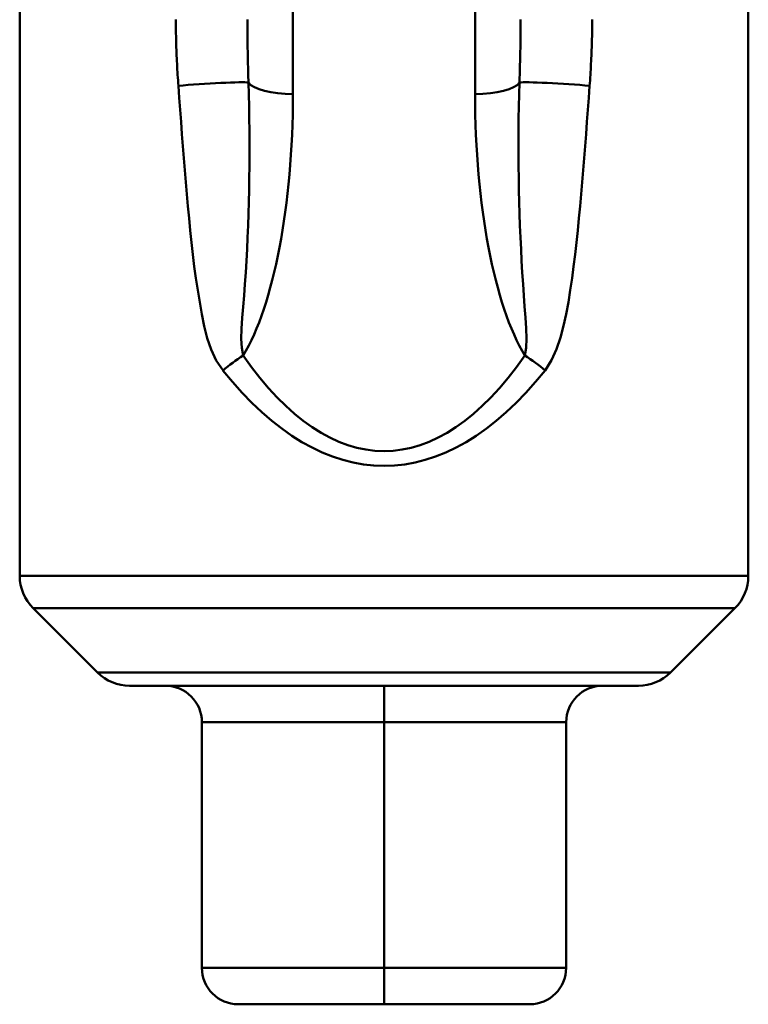
# Paper-space layout 'DS_2' of a CAD drawing. Units: millimetres. Extents: x 0 to 2100, y 0 to 2970.
# Drawn here: x 392 to 400, y 1552 to 1563 of the extents above; entities that cross this region are included whole.
import ezdxf

# ---------------------------------------------------------------- set-up
doc = ezdxf.new("R2010")
doc.units = ezdxf.units.MM
doc.header["$LTSCALE"] = 10
doc.layers.add('Visible Edges(ISO)', color=7, linetype='Continuous', lineweight=50)
doc.layers.add('Visible Tangent Edges(ISO)', color=7, linetype='Continuous', lineweight=50)

psp = doc.layouts.new('DS_2')

# ---------------------------------------------------------------- linework, layer by layer
at = {"layer": 'Visible Edges(ISO)'}
for p, q in [((391.736, 1563.291), (391.736, 1556.455)), ((399.736, 1563.291), (399.736, 1556.455)), ((392.589, 1555.394), (391.882, 1556.101)), ((398.882, 1555.394), (399.589, 1556.101)), ((398.529, 1555.248), (392.943, 1555.248)), ((395.736, 1554.848), (395.736, 1555.248)), ((393.736, 1552.148), (393.736, 1554.848)), ((395.736, 1552.148), (395.736, 1554.848)), ((397.736, 1552.148), (397.736, 1554.848)), ((395.736, 1552.148), (395.736, 1551.748)), ((394.136, 1551.748), (395.736, 1551.748)), ((395.736, 1551.748), (397.336, 1551.748))]:
    psp.add_line(p, q, dxfattribs=at)
for centre, radius, start, end in [((392.236, 1556.455), 0.5, 180, 225), ((399.236, 1556.455), 0.5, 315, 0), ((392.943, 1555.748), 0.5, 225, 270), ((398.529, 1555.748), 0.5, 270, 315), ((393.336, 1554.848), 0.4, 0, 90), ((398.136, 1554.848), 0.4, 90, 180), ((394.136, 1552.148), 0.4, 180, 270), ((397.336, 1552.148), 0.4, 270, 0)]:
    psp.add_arc(centre, radius, start, end, dxfattribs=at)
at = {"layer": 'Visible Tangent Edges(ISO)'}
for p, q in [((394.736, 1561.749), (394.736, 1565.669)), ((396.736, 1565.669), (396.736, 1561.749)), ((391.736, 1556.455), (399.736, 1556.455)), ((399.589, 1556.101), (391.882, 1556.101)), ((392.589, 1555.394), (398.882, 1555.394)), ((393.736, 1554.848), (395.736, 1554.848)), ((395.736, 1554.848), (397.736, 1554.848)), ((395.736, 1552.148), (393.736, 1552.148)), ((397.736, 1552.148), (395.736, 1552.148))]:
    psp.add_line(p, q, dxfattribs=at)
at = {"layer": 'Visible Tangent Edges(ISO)', "flags": 128}
for points in [[(393.45, 1562.567), (393.45, 1562.536), (393.45, 1562.506), (393.45, 1562.476), (393.451, 1562.445), (393.451, 1562.415), (393.452, 1562.385), (393.453, 1562.354), (393.453, 1562.324), (393.454, 1562.294), (393.455, 1562.263), (393.456, 1562.233), (393.457, 1562.203), (393.459, 1562.172), (393.46, 1562.142), (393.461, 1562.112), (393.463, 1562.082), (393.465, 1562.051), (393.466, 1562.021), (393.468, 1561.991), (393.47, 1561.961), (393.472, 1561.93), (393.474, 1561.9), (393.476, 1561.87), (393.478, 1561.84)], [(394.248, 1561.876), (394.247, 1561.904), (394.246, 1561.933), (394.245, 1561.962), (394.244, 1561.991), (394.244, 1562.02), (394.243, 1562.048), (394.242, 1562.077), (394.241, 1562.106), (394.241, 1562.135), (394.24, 1562.164), (394.239, 1562.193), (394.239, 1562.221), (394.238, 1562.25), (394.238, 1562.279), (394.238, 1562.308), (394.237, 1562.337), (394.237, 1562.365), (394.237, 1562.394), (394.236, 1562.423), (394.236, 1562.452), (394.236, 1562.48), (394.236, 1562.509), (394.236, 1562.538), (394.236, 1562.567)], [(397.236, 1562.567), (397.236, 1562.538), (397.236, 1562.509), (397.235, 1562.48), (397.235, 1562.451), (397.235, 1562.423), (397.235, 1562.394), (397.235, 1562.365), (397.234, 1562.336), (397.234, 1562.307), (397.233, 1562.278), (397.233, 1562.249), (397.232, 1562.221), (397.232, 1562.192), (397.231, 1562.163), (397.231, 1562.134), (397.23, 1562.105), (397.229, 1562.077), (397.229, 1562.048), (397.228, 1562.019), (397.227, 1561.99), (397.226, 1561.962), (397.225, 1561.933), (397.224, 1561.904), (397.223, 1561.876)], [(397.993, 1561.84), (397.996, 1561.87), (397.998, 1561.9), (398, 1561.93), (398.002, 1561.96), (398.003, 1561.99), (398.005, 1562.02), (398.007, 1562.051), (398.008, 1562.081), (398.01, 1562.111), (398.011, 1562.141), (398.013, 1562.172), (398.014, 1562.202), (398.015, 1562.232), (398.016, 1562.263), (398.017, 1562.293), (398.018, 1562.323), (398.019, 1562.354), (398.02, 1562.384), (398.02, 1562.415), (398.021, 1562.445), (398.021, 1562.475), (398.021, 1562.506), (398.021, 1562.536), (398.021, 1562.567)], [(393.478, 1561.84), (393.488, 1561.707), (393.498, 1561.575), (393.507, 1561.443), (393.517, 1561.31), (393.528, 1561.178), (393.538, 1561.045), (393.549, 1560.913), (393.56, 1560.781), (393.571, 1560.648), (393.583, 1560.516), (393.596, 1560.384), (393.609, 1560.252), (393.623, 1560.12), (393.637, 1559.988), (393.653, 1559.856), (393.671, 1559.725), (393.69, 1559.593), (393.712, 1559.462), (393.735, 1559.33), (393.761, 1559.198), (393.794, 1559.068), (393.837, 1558.942), (393.894, 1558.823), (393.968, 1558.713)], [(394.189, 1558.876), (394.173, 1558.961), (394.169, 1559.06), (394.172, 1559.17), (394.18, 1559.289), (394.191, 1559.412), (394.201, 1559.537), (394.209, 1559.662), (394.217, 1559.789), (394.225, 1559.917), (394.232, 1560.045), (394.238, 1560.174), (394.243, 1560.304), (394.248, 1560.434), (394.251, 1560.564), (394.255, 1560.694), (394.257, 1560.825), (394.258, 1560.956), (394.259, 1561.087), (394.259, 1561.218), (394.259, 1561.349), (394.257, 1561.481), (394.255, 1561.612), (394.252, 1561.744), (394.248, 1561.876)], [(397.223, 1561.876), (397.22, 1561.744), (397.217, 1561.612), (397.214, 1561.481), (397.213, 1561.349), (397.212, 1561.218), (397.212, 1561.087), (397.213, 1560.956), (397.215, 1560.825), (397.217, 1560.694), (397.22, 1560.564), (397.224, 1560.434), (397.228, 1560.304), (397.234, 1560.174), (397.24, 1560.045), (397.247, 1559.917), (397.254, 1559.789), (397.262, 1559.662), (397.271, 1559.537), (397.28, 1559.414), (397.288, 1559.293), (397.295, 1559.175), (397.299, 1559.064), (397.297, 1558.962), (397.283, 1558.876)], [(397.504, 1558.713), (397.576, 1558.825), (397.631, 1558.947), (397.673, 1559.073), (397.707, 1559.202), (397.735, 1559.332), (397.76, 1559.462), (397.781, 1559.593), (397.8, 1559.725), (397.818, 1559.856), (397.834, 1559.988), (397.849, 1560.12), (397.863, 1560.252), (397.876, 1560.384), (397.888, 1560.516), (397.9, 1560.648), (397.912, 1560.781), (397.923, 1560.913), (397.933, 1561.045), (397.944, 1561.178), (397.954, 1561.31), (397.964, 1561.443), (397.974, 1561.575), (397.984, 1561.707), (397.993, 1561.84)]]:
    psp.add_lwpolyline(points, dxfattribs=at)
at = {"layer": 'Visible Tangent Edges(ISO)'}
for centre, major_axis, ratio, start_param, end_param in [((393.76, 1561.84), (0.499, 0.032), 0.043662, 0.21003, 2.16912), ((394.736, 1561.911), (-0.5, 0), 0.32508, 0.222074, 1.570796), ((396.736, 1561.911), (0.5, 0), 0.32508, 4.712389, 6.061111), ((397.711, 1561.84), (-0.499, 0.032), 0.043662, 4.114065, 6.073155), ((393.736, 1561.749), (0, -3.223), 0.310297, 0.470024, 1.570796), ((397.736, 1561.749), (0, -3.223), 0.310297, 4.712389, 5.813162), ((394.189, 1558.713), (0.41, 0.286), 0.271354, 1.383721, 1.941783), ((395.736, 1568.009), (0, -10.182), 0.34375, 5.825329, 6.741042), ((397.283, 1558.713), (-0.41, 0.286), 0.271354, 4.341402, 4.899464), ((395.736, 1567.846), (0, -10.182), 0.392857, 5.825329, 6.741042)]:
    psp.add_ellipse(centre, major_axis=major_axis, ratio=ratio, start_param=start_param, end_param=end_param, dxfattribs=at)

doc.saveas('drawing.dxf')
